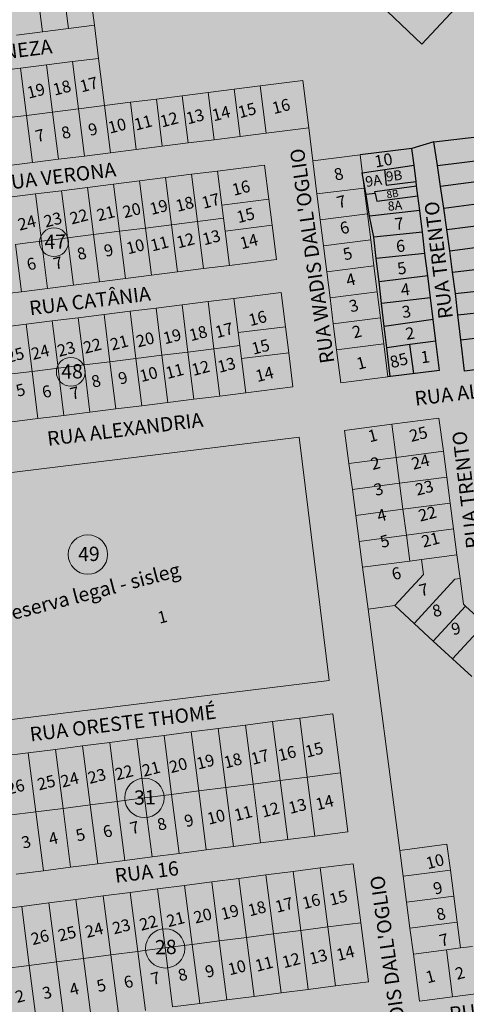
# Model space of a CAD drawing. Units: millimetres. Extents: x 1732 to 15397, y 1468 to 10081.
# Drawn here: x 7713 to 7901, y 6792 to 7206 of the extents above; entities that cross this region are included whole.
import ezdxf
from ezdxf.enums import TextEntityAlignment as Align

# ---------------------------------------------------------------- set-up
doc = ezdxf.new("R2010")
doc.units = ezdxf.units.MM
doc.linetypes.add('CONTÍNUO', pattern=[0])
for name, color, linetype in [('00 - DEMARCAÇÃO DE QUADRAS', 3, 'Continuous'), ('00 - DIVISÃO DE LOTES', 251, 'Continuous'), ('00 - INSTITUCIONAIS', 30, 'Continuous'), ('00 - NÚMERO LOTES', 7, 'CONTÍNUO'), ('00 - TEXTO RUAS', 7, 'Continuous'), ('CORES BAIRROS', 7, 'Continuous')]:
    doc.layers.add(name, color=color, linetype=linetype)
doc.layers.add('00 - TEXTO QUADRAS', color=4, linetype='CONTÍNUO', lineweight=18)
doc.styles.get("Standard").update_dxf_attribs({"font": 'arial.ttf'})

msp = doc.modelspace()

# ---------------------------------------------------------------- hatches: boundary and pattern name
at = {"layer": 'CORES BAIRROS', "transparency": 33554534}
h = msp.add_hatch(color=111, dxfattribs=at)
h.dxf.hatch_style = 1
h.paths.add_polyline_path([(8530.09, 6666.47), (8524.68, 6677.58), (8514.35, 6689.96), (8500.13, 6702.52), (8496.16, 6709.97), (8484.75, 6726.88), (8468.35, 6754.1), (8449.8, 6791.63), (8437.5, 6798.83), (8392.44, 6805.32), (8373.45, 6827.39), (8364.03, 6842.96), (8364.67, 6857.94), (8370.41, 6892.05), (8353.07, 6929.5), (8326.59, 6925.86), (8295.78, 6954.69), (8243.51, 6957.05), (8238.63, 6979.18), (8197.21, 7024.42), (8188.16, 7063), (8059.42, 7237.81), (8042.54, 7221.17), (7852.53, 7240.03), (7780.4, 7330.2), (7451.68, 7359.57), (7296.19, 7263.57), (7237.35, 7235.88), (7136.91, 7109.93), (7129.78, 7106.02), (7165.39, 7078.28), (7278.37, 6897.43), (7397.32, 6751.49), (7415.45, 6721.16), (7504.77, 6444.74), (7554, 6335.02), (7614.99, 6194.26), (7639.04, 6145.15), (7657.51, 6109.28), (7671.38, 6085.16), (7669.22, 5826.18), (7707.42, 5813.06), (7704.36, 5764.59), (7760.35, 5707.77), (8568.84, 6148.87), (8643.4, 6183.11), (8651.29, 6200.14), (8650.33, 6208.39), (8641.74, 6218.69), (8638.5, 6227.91), (8633.28, 6239.82), (8635.66, 6250.96), (8637.72, 6265.93), (8641.99, 6276.17), (8643.85, 6291.56), (8639.75, 6323.1), (8635.05, 6346.07), (8618.89, 6361.89), (8617.34, 6372), (8625.91, 6384.22), (8620.13, 6396.88), (8597.45, 6413.43), (8583.73, 6432.09), (8573.42, 6470.5), (8571.55, 6497.04), (8568.39, 6543.49), (8559.73, 6563.61), (8554.55, 6577.43), (8553.74, 6613.71), (8551.11, 6618.29), (8540.42, 6636.03)])

# ---------------------------------------------------------------- linework, layer by layer
at = {"layer": '00 - DEMARCAÇÃO DE QUADRAS', "lineweight": 5}
for p, q in [((7828.47, 7246.51), (7882.09, 7195.59)), ((7882.09, 7195.59), (7925.48, 7242.26)), ((7744.39, 7203.51), (7741.9, 7223.35)), ((7744.39, 7203.51), (7733.48, 7202.14)), ((7746.14, 7189.62), (7744.39, 7203.51)), ((7722.56, 7200.77), (7711.65, 7199.4)), ((7733.48, 7202.14), (7722.56, 7200.77)), ((7713.39, 7185.51), (7724.31, 7186.88)), ((7724.31, 7186.88), (7735.22, 7188.25)), ((7735.22, 7188.25), (7746.14, 7189.62)), ((7746.14, 7189.62), (7748.63, 7169.77)), ((7702.48, 7184.14), (7713.39, 7185.51)), ((7814.12, 7178), (7803.2, 7176.63)), ((7814.12, 7178), (7831.97, 7180.24)), ((7831.97, 7180.24), (7834.47, 7160.4)), ((7781.37, 7173.89), (7770.46, 7172.52)), ((7781.37, 7173.89), (7792.29, 7175.26)), ((7803.2, 7176.63), (7792.29, 7175.26)), ((7748.63, 7169.77), (7759.54, 7171.15)), ((7770.46, 7172.52), (7759.54, 7171.15)), ((7816.61, 7158.15), (7805.69, 7156.78)), ((7834.47, 7160.4), (7816.61, 7158.15)), ((7836.21, 7146.51), (7834.47, 7160.4)), ((7783.86, 7154.04), (7772.95, 7152.67)), ((7794.78, 7155.41), (7783.86, 7154.04)), ((7805.69, 7156.78), (7794.78, 7155.41)), ((7751.12, 7149.93), (7740.21, 7148.56)), ((7762.04, 7151.3), (7751.12, 7149.93)), ((7772.95, 7152.67), (7762.04, 7151.3)), ((7836.21, 7146.51), (7856.06, 7149)), ((7857.8, 7135.11), (7856.06, 7149)), ((7857.8, 7135.11), (7856.06, 7149)), ((7718.38, 7145.82), (7707.46, 7144.45)), ((7729.29, 7147.19), (7718.38, 7145.82)), ((7740.21, 7148.56), (7729.29, 7147.19)), ((7837.96, 7132.62), (7836.21, 7146.51)), ((7774.28, 7139.5), (7785.19, 7140.88)), ((7785.19, 7140.88), (7796.11, 7142.26)), ((7796.11, 7142.26), (7815.95, 7144.77)), ((7815.95, 7144.77), (7817.77, 7130.38)), ((7741.54, 7135.36), (7752.45, 7136.74)), ((7752.45, 7136.74), (7763.37, 7138.12)), ((7763.37, 7138.12), (7774.28, 7139.5)), ((7708.8, 7131.22), (7719.71, 7132.6)), ((7719.71, 7132.6), (7730.63, 7133.98)), ((7730.63, 7133.98), (7741.54, 7135.36)), ((7839.33, 7121.7), (7837.96, 7132.62)), ((7859.17, 7124.19), (7857.8, 7135.11)), ((7817.77, 7130.38), (7819.15, 7119.47)), ((7860.54, 7113.28), (7859.17, 7124.19)), ((7840.7, 7110.79), (7839.33, 7121.7)), ((7819.15, 7119.47), (7820.97, 7105.09)), ((7860.54, 7113.28), (7861.91, 7102.36)), ((7842.07, 7099.87), (7840.7, 7110.79)), ((7820.97, 7105.09), (7801.13, 7102.58)), ((7779.3, 7099.82), (7768.39, 7098.44)), ((7790.21, 7101.2), (7779.3, 7099.82)), ((7801.13, 7102.58), (7790.21, 7101.2)), ((7843.44, 7088.96), (7842.07, 7099.87)), ((7861.91, 7102.36), (7863.28, 7091.45)), ((7746.56, 7095.67), (7735.65, 7094.29)), ((7757.47, 7097.05), (7746.56, 7095.67)), ((7768.39, 7098.44), (7757.47, 7097.05)), ((7713.82, 7091.53), (7702.91, 7090.15)), ((7724.73, 7092.91), (7713.82, 7091.53)), ((7735.65, 7094.29), (7724.73, 7092.91)), ((7803.08, 7088.7), (7822.93, 7091.16)), ((7822.93, 7091.16), (7824.71, 7076.77)), ((7864.65, 7080.54), (7863.28, 7091.45)), ((7781.25, 7085.99), (7792.16, 7087.34)), ((7792.16, 7087.34), (7803.08, 7088.7)), ((7844.81, 7078.04), (7843.44, 7088.96)), ((7748.5, 7081.92), (7759.42, 7083.28)), ((7759.42, 7083.28), (7770.33, 7084.63)), ((7770.33, 7084.63), (7781.25, 7085.99)), ((7715.75, 7077.86), (7726.67, 7079.21)), ((7726.67, 7079.21), (7737.58, 7080.57)), ((7737.58, 7080.57), (7748.5, 7081.92)), ((7866.02, 7069.62), (7864.65, 7080.54)), ((7704.84, 7076.5), (7715.75, 7077.86)), ((7824.71, 7076.77), (7826.07, 7065.86)), ((7846.18, 7067.13), (7844.81, 7078.04)), ((7847.92, 7053.24), (7846.18, 7067.13)), ((7866.02, 7069.62), (7867.77, 7055.73)), ((7826.07, 7065.86), (7827.86, 7051.47)), ((7867.77, 7055.73), (7847.92, 7053.24)), ((7827.86, 7051.47), (7808.01, 7049)), ((7786.18, 7046.29), (7775.26, 7044.94)), ((7797.09, 7047.65), (7786.18, 7046.29)), ((7808.01, 7049), (7797.09, 7047.65)), ((7753.43, 7042.23), (7742.51, 7040.87)), ((7764.35, 7043.58), (7753.43, 7042.23)), ((7775.26, 7044.94), (7764.35, 7043.58)), ((7720.68, 7038.16), (7709.76, 7036.81)), ((7731.6, 7039.52), (7720.68, 7038.16)), ((7742.51, 7040.87), (7731.6, 7039.52)), ((7869.4, 7035.76), (7889.23, 7038.36)), ((7889.23, 7038.36), (7891.06, 7024.48)), ((7849.58, 7033.15), (7869.4, 7035.76)), ((7851.4, 7019.27), (7849.58, 7033.15)), ((7665.7, 7010.07), (7830.46, 7030.3)), ((7830.46, 7030.3), (7843.01, 6928.07)), ((7891.06, 7024.48), (7892.49, 7013.57)), ((7852.83, 7008.37), (7851.4, 7019.27)), ((7892.49, 7013.57), (7893.92, 7002.66)), ((7854.26, 6997.46), (7852.83, 7008.37)), ((7893.92, 7002.66), (7895.35, 6991.76)), ((7855.69, 6986.55), (7854.26, 6997.46)), ((7895.35, 6991.76), (7896.78, 6980.85)), ((7857.12, 6975.65), (7855.69, 6986.55)), ((7896.78, 6980.85), (7898.08, 6970.94)), ((7859.43, 6958.06), (7857.12, 6975.65)), ((7898.08, 6970.94), (7899.5, 6960.13)), ((7859.43, 6958.06), (7870.68, 6959.54)), ((7870.68, 6959.54), (7878.76, 6952.07)), ((7899.5, 6960.13), (7900.41, 6959.29)), ((7900.41, 6959.29), (7908.49, 6951.82)), ((7872.74, 6856.63), (7859.43, 6958.06)), ((7886.83, 6944.6), (7878.76, 6952.07)), ((7894.91, 6937.14), (7886.83, 6944.6)), ((7902.99, 6929.67), (7894.91, 6937.14)), ((7843.01, 6928.07), (7678.25, 6907.84)), ((7830.71, 6912.26), (7844.6, 6914.04)), ((7844.6, 6914.04), (7847.78, 6889.24)), ((7796.49, 6907.87), (7807.9, 6909.34)), ((7807.9, 6909.34), (7819.31, 6910.8)), ((7819.31, 6910.8), (7830.71, 6912.26)), ((7762.27, 6903.49), (7773.68, 6904.95)), ((7773.68, 6904.95), (7785.09, 6906.41)), ((7785.09, 6906.41), (7796.49, 6907.87)), ((7739.46, 6900.57), (7750.87, 6902.03)), ((7750.87, 6902.03), (7762.27, 6903.49)), ((7705.24, 6896.18), (7716.65, 6897.64)), ((7716.65, 6897.64), (7728.05, 6899.1)), ((7728.05, 6899.1), (7739.46, 6900.57)), ((7847.78, 6889.24), (7850.96, 6864.44)), ((7850.96, 6864.44), (7837.07, 6862.66)), ((7814.26, 6859.74), (7802.85, 6858.28)), ((7825.66, 6861.2), (7814.26, 6859.74)), ((7837.07, 6862.66), (7825.66, 6861.2)), ((7872.74, 6856.63), (7892.57, 6859.23)), ((7894, 6848.33), (7892.57, 6859.23)), ((7780.04, 6855.36), (7768.63, 6853.89)), ((7791.44, 6856.82), (7780.04, 6855.36)), ((7802.85, 6858.28), (7791.44, 6856.82)), ((7874.17, 6845.73), (7872.74, 6856.63)), ((7745.82, 6850.97), (7734.41, 6849.51)), ((7757.22, 6852.43), (7745.82, 6850.97)), ((7768.63, 6853.89), (7757.22, 6852.43)), ((7839.33, 6849.24), (7853.22, 6851.03)), ((7853.22, 6851.03), (7856.42, 6826.24)), ((7723, 6848.05), (7711.6, 6846.59)), ((7734.41, 6849.51), (7723, 6848.05)), ((7816.52, 6846.3), (7827.93, 6847.77)), ((7827.93, 6847.77), (7839.33, 6849.24)), ((7894, 6848.33), (7895.43, 6837.42)), ((7782.31, 6841.89), (7793.71, 6843.36)), ((7793.71, 6843.36), (7805.12, 6844.83)), ((7805.12, 6844.83), (7816.52, 6846.3)), ((7875.6, 6834.82), (7874.17, 6845.73)), ((7748.09, 6837.48), (7759.5, 6838.95)), ((7759.5, 6838.95), (7770.9, 6840.42)), ((7770.9, 6840.42), (7782.31, 6841.89)), ((7713.87, 6833.07), (7725.28, 6834.54)), ((7725.28, 6834.54), (7736.68, 6836.01)), ((7736.68, 6836.01), (7748.09, 6837.48)), ((7877.03, 6823.91), (7875.6, 6834.82)), ((7896.86, 6826.51), (7895.43, 6837.42)), ((7702.47, 6831.6), (7713.87, 6833.07)), ((7856.42, 6826.24), (7859.61, 6801.44)), ((7898.29, 6815.61), (7896.86, 6826.51)), ((7878.46, 6813.01), (7877.03, 6823.91)), ((7903.25, 6816.26), (7898.29, 6815.61)), ((7881.06, 6793.18), (7878.46, 6813.01)), ((7859.61, 6801.44), (7845.73, 6799.65)), ((7834.32, 6798.18), (7822.91, 6796.71)), ((7845.73, 6799.65), (7834.32, 6798.18)), ((7800.1, 6793.77), (7788.7, 6792.3)), ((7811.51, 6795.24), (7800.1, 6793.77)), ((7822.91, 6796.71), (7811.51, 6795.24)), ((7894.94, 6795), (7881.06, 6793.18)), ((7905.85, 6796.43), (7894.94, 6795)), ((7788.7, 6792.3), (7777.29, 6790.83))]:
    msp.add_line(p, q, dxfattribs=at)
at = {"layer": '00 - DEMARCAÇÃO DE QUADRAS'}
msp.add_line((7887.13, 7154.49), (7877.82, 7151.73), dxfattribs=at)
for points in [[(7900, 7058.14), (7898.45, 7071.34), (7897.18, 7081.75), (7896.14, 7090.72), (7894.91, 7099.78), (7893.72, 7108.63), (7892.46, 7117.72), (7891.26, 7126.59), (7889.92, 7135.7), (7888.61, 7144.6), (7887.13, 7154.49), (7909.95, 7157.25)], [(7909.95, 7157.25), (7910.24, 7155.87), (7927.38, 7157.95), (7928.46, 7149.5), (7930.11, 7141.03), (7931.66, 7131.91), (7933.17, 7123.15), (7934.89, 7113.68), (7936.24, 7104.53), (7937.57, 7095.5), (7939.33, 7086.36), (7940.86, 7075.81), (7942.11, 7063.02), (7931.18, 7061.8), (7923.58, 7060.95), (7915.9, 7060.03), (7900, 7058.14)], [(7877.82, 7151.73), (7856.06, 7149)], [(7889.39, 7058.45), (7887.88, 7070.74), (7886.76, 7079.83), (7885.68, 7088.93), (7884.5, 7098.2), (7883.34, 7107.59), (7882.24, 7116.53), (7881.12, 7125.63), (7880.34, 7131.88), (7879.83, 7136.05), (7879.59, 7137.88), (7878.74, 7144.66), (7877.85, 7151.74)], [(7889.39, 7058.45), (7867.77, 7055.73)]]:
    msp.add_lwpolyline(points, dxfattribs=at)
at = {"layer": '00 - DIVISÃO DE LOTES', "lineweight": 5}
for p, q in [((7722.56, 7200.77), (7720.07, 7220.61)), ((7730.99, 7221.98), (7733.48, 7202.14)), ((7726.8, 7167.03), (7724.31, 7186.88)), ((7737.72, 7168.4), (7735.22, 7188.25)), ((7713.39, 7185.51), (7715.89, 7165.66)), ((7816.61, 7158.15), (7814.12, 7178)), ((7783.86, 7154.04), (7781.37, 7173.89)), ((7794.78, 7155.41), (7792.29, 7175.26)), ((7803.2, 7176.63), (7805.69, 7156.78)), ((7748.63, 7169.77), (7737.72, 7168.4)), ((7748.63, 7169.77), (7751.12, 7149.93)), ((7759.54, 7171.15), (7762.04, 7151.3)), ((7772.95, 7152.67), (7770.46, 7172.52)), ((7715.89, 7165.66), (7704.97, 7164.29)), ((7726.8, 7167.03), (7715.89, 7165.66)), ((7715.89, 7165.66), (7718.38, 7145.82)), ((7737.72, 7168.4), (7726.8, 7167.03)), ((7729.29, 7147.19), (7726.8, 7167.03)), ((7740.21, 7148.56), (7737.72, 7168.4)), ((7787.7, 7121.04), (7785.19, 7140.88)), ((7796.11, 7142.26), (7797.93, 7127.87)), ((7754.96, 7116.9), (7752.45, 7136.74)), ((7763.37, 7138.12), (7765.88, 7118.28)), ((7774.28, 7139.5), (7776.79, 7119.66)), ((7721.37, 7119.48), (7719.71, 7132.6)), ((7733.14, 7114.14), (7730.63, 7133.98)), ((7744.05, 7115.52), (7741.54, 7135.36)), ((7837.96, 7132.62), (7857.8, 7135.11)), ((7817.77, 7130.38), (7797.93, 7127.87)), ((7797.93, 7127.87), (7798.62, 7122.42)), ((7859.17, 7124.19), (7839.33, 7121.7)), ((7776.79, 7119.66), (7787.7, 7121.04)), ((7798.62, 7122.42), (7787.7, 7121.04)), ((7787.7, 7121.04), (7790.21, 7101.2)), ((7799.31, 7116.96), (7798.62, 7122.42)), ((7721.37, 7119.48), (7722.22, 7112.76)), ((7754.96, 7116.9), (7744.05, 7115.52)), ((7765.88, 7118.28), (7754.96, 7116.9)), ((7757.47, 7097.05), (7754.96, 7116.9)), ((7765.88, 7118.28), (7776.79, 7119.66)), ((7768.39, 7098.44), (7765.88, 7118.28)), ((7779.3, 7099.82), (7776.79, 7119.66)), ((7799.31, 7116.96), (7819.15, 7119.47)), ((7799.31, 7116.96), (7801.13, 7102.58)), ((7716.27, 7112), (7711.31, 7111.38)), ((7716.27, 7112), (7722.22, 7112.76)), ((7728.2, 7113.51), (7722.22, 7112.76)), ((7722.22, 7112.76), (7722.89, 7107.46)), ((7733.14, 7114.14), (7728.2, 7113.51)), ((7744.05, 7115.52), (7733.14, 7114.14)), ((7733.14, 7114.14), (7735.65, 7094.29)), ((7744.05, 7115.52), (7746.56, 7095.67)), ((7840.7, 7110.79), (7860.54, 7113.28)), ((7711.31, 7111.38), (7713.82, 7091.53)), ((7722.89, 7107.46), (7724.73, 7092.91)), ((7861.91, 7102.36), (7842.07, 7099.87)), ((7863.28, 7091.45), (7843.44, 7088.96)), ((7794.63, 7067.5), (7792.16, 7087.34)), ((7804.87, 7074.31), (7803.08, 7088.7)), ((7759.42, 7083.28), (7761.88, 7063.43)), ((7772.8, 7064.79), (7770.33, 7084.63)), ((7783.71, 7066.14), (7781.25, 7085.99)), ((7726.67, 7079.21), (7728.42, 7065.12)), ((7740.05, 7060.72), (7737.58, 7080.57)), ((7750.96, 7062.07), (7748.5, 7081.92)), ((7844.81, 7078.04), (7864.65, 7080.54)), ((7715.75, 7077.86), (7718.22, 7058.01)), ((7824.71, 7076.77), (7804.87, 7074.31)), ((7804.87, 7074.31), (7805.55, 7068.85)), ((7794.63, 7067.5), (7783.71, 7066.14)), ((7794.63, 7067.5), (7805.55, 7068.85)), ((7797.09, 7047.65), (7794.63, 7067.5)), ((7805.55, 7068.85), (7806.22, 7063.39)), ((7846.18, 7067.13), (7866.02, 7069.62)), ((7729.13, 7059.36), (7728.42, 7065.12)), ((7740.05, 7060.72), (7750.96, 7062.07)), ((7750.96, 7062.07), (7761.88, 7063.43)), ((7750.96, 7062.07), (7753.43, 7042.23)), ((7772.8, 7064.79), (7761.88, 7063.43)), ((7764.35, 7043.58), (7761.88, 7063.43)), ((7783.71, 7066.14), (7772.8, 7064.79)), ((7772.8, 7064.79), (7775.26, 7044.94)), ((7786.18, 7046.29), (7783.71, 7066.14)), ((7806.22, 7063.39), (7826.07, 7065.86)), ((7806.22, 7063.39), (7808.01, 7049)), ((7718.22, 7058.01), (7707.3, 7056.65)), ((7723.7, 7058.69), (7718.22, 7058.01)), ((7718.22, 7058.01), (7720.68, 7038.16)), ((7729.13, 7059.36), (7723.7, 7058.69)), ((7735.71, 7060.18), (7729.13, 7059.36)), ((7729.13, 7059.36), (7729.9, 7053.16)), ((7740.05, 7060.72), (7735.71, 7060.18)), ((7740.05, 7060.72), (7742.51, 7040.87)), ((7729.9, 7053.16), (7731.6, 7039.52)), ((7869.4, 7035.76), (7871.23, 7021.87)), ((7851.4, 7019.27), (7871.23, 7021.87)), ((7891.06, 7024.48), (7871.23, 7021.87)), ((7872.66, 7010.97), (7871.23, 7021.87)), ((7872.66, 7010.97), (7892.49, 7013.57)), ((7852.83, 7008.37), (7872.66, 7010.97)), ((7874.09, 7000.06), (7872.66, 7010.97)), ((7874.09, 7000.06), (7854.26, 6997.46)), ((7893.92, 7002.66), (7874.09, 7000.06)), ((7875.52, 6989.16), (7874.09, 7000.06)), ((7895.35, 6991.76), (7875.52, 6989.16)), ((7855.69, 6986.55), (7875.52, 6989.16)), ((7875.52, 6989.16), (7876.95, 6978.25)), ((7896.78, 6980.85), (7881.91, 6978.9)), ((7857.12, 6975.65), (7876.95, 6978.25)), ((7881.91, 6978.9), (7876.95, 6978.25)), ((7881.91, 6978.9), (7882.74, 6972.58)), ((7870.68, 6959.54), (7882.74, 6972.58)), ((7895.94, 6970.65), (7878.76, 6952.07)), ((7895.94, 6970.65), (7898.08, 6970.94)), ((7900.41, 6959.29), (7886.83, 6944.6)), ((7908.49, 6951.82), (7894.91, 6937.14)), ((7807.9, 6909.34), (7811.08, 6884.54)), ((7819.31, 6910.8), (7822.49, 6886)), ((7830.71, 6912.26), (7833.89, 6887.46)), ((7773.68, 6904.95), (7776.86, 6880.15)), ((7788.26, 6881.62), (7785.09, 6906.41)), ((7796.49, 6907.87), (7799.67, 6883.08)), ((7750.87, 6902.03), (7754.04, 6877.23)), ((7762.27, 6903.49), (7764.49, 6886.22)), ((7719.82, 6872.85), (7716.65, 6897.64)), ((7728.05, 6899.1), (7731.23, 6874.31)), ((7742.64, 6875.77), (7739.46, 6900.57)), ((7833.89, 6887.46), (7847.78, 6889.24)), ((7764.49, 6886.22), (7765.45, 6878.69)), ((7811.08, 6884.54), (7799.67, 6883.08)), ((7811.08, 6884.54), (7822.49, 6886)), ((7811.08, 6884.54), (7814.26, 6859.74)), ((7833.89, 6887.46), (7822.49, 6886)), ((7822.49, 6886), (7825.66, 6861.2)), ((7837.07, 6862.66), (7833.89, 6887.46)), ((7776.86, 6880.15), (7773.27, 6879.69)), ((7788.26, 6881.62), (7776.86, 6880.15)), ((7780.04, 6855.36), (7776.86, 6880.15)), ((7799.67, 6883.08), (7788.26, 6881.62)), ((7788.26, 6881.62), (7791.44, 6856.82)), ((7802.85, 6858.28), (7799.67, 6883.08)), ((7731.23, 6874.31), (7742.64, 6875.77)), ((7742.64, 6875.77), (7754.04, 6877.23)), ((7745.82, 6850.97), (7742.64, 6875.77)), ((7754.04, 6877.23), (7756.88, 6877.59)), ((7757.22, 6852.43), (7754.04, 6877.23)), ((7756.88, 6877.59), (7765.45, 6878.69)), ((7773.27, 6879.69), (7765.45, 6878.69)), ((7765.45, 6878.69), (7766.58, 6869.87)), ((7708.42, 6871.38), (7719.82, 6872.85)), ((7719.82, 6872.85), (7731.23, 6874.31)), ((7723, 6848.05), (7719.82, 6872.85)), ((7731.23, 6874.31), (7734.41, 6849.51)), ((7766.58, 6869.87), (7768.63, 6853.89)), ((7827.93, 6847.77), (7831.12, 6822.98)), ((7839.33, 6849.24), (7842.53, 6824.45)), ((7874.17, 6845.73), (7894, 6848.33)), ((7796.91, 6818.57), (7793.71, 6843.36)), ((7808.31, 6820.04), (7805.12, 6844.83)), ((7816.52, 6846.3), (7819.72, 6821.51)), ((7762.69, 6814.16), (7759.5, 6838.95)), ((7770.9, 6840.42), (7772.98, 6824.29)), ((7785.5, 6817.1), (7782.31, 6841.89)), ((7725.28, 6834.54), (7728.47, 6809.75)), ((7736.68, 6836.01), (7739.88, 6811.22)), ((7748.09, 6837.48), (7751.28, 6812.69)), ((7875.6, 6834.82), (7895.43, 6837.42)), ((7717.07, 6808.28), (7713.87, 6833.07)), ((7842.53, 6824.45), (7856.42, 6826.24)), ((7877.03, 6823.91), (7896.86, 6826.51)), ((7772.98, 6824.29), (7774.1, 6815.63)), ((7831.12, 6822.98), (7819.72, 6821.51)), ((7842.53, 6824.45), (7831.12, 6822.98)), ((7831.12, 6822.98), (7834.32, 6798.18)), ((7842.53, 6824.45), (7845.73, 6799.65)), ((7796.91, 6818.57), (7785.5, 6817.1)), ((7796.91, 6818.57), (7808.31, 6820.04)), ((7796.91, 6818.57), (7800.1, 6793.77)), ((7808.31, 6820.04), (7819.72, 6821.51)), ((7808.31, 6820.04), (7811.51, 6795.24)), ((7819.72, 6821.51), (7822.91, 6796.71)), ((7762.69, 6814.16), (7751.28, 6812.69)), ((7765.52, 6814.52), (7762.69, 6814.16)), ((7765.89, 6789.36), (7762.69, 6814.16)), ((7765.52, 6814.52), (7774.1, 6815.63)), ((7781.91, 6816.64), (7774.1, 6815.63)), ((7775.09, 6807.89), (7774.1, 6815.63)), ((7785.5, 6817.1), (7781.91, 6816.64)), ((7788.7, 6792.3), (7785.5, 6817.1)), ((7892.34, 6814.83), (7878.46, 6813.01)), ((7898.29, 6815.61), (7892.34, 6814.83)), ((7894.94, 6795), (7892.34, 6814.83)), ((7717.07, 6808.28), (7728.47, 6809.75)), ((7728.47, 6809.75), (7739.88, 6811.22)), ((7731.67, 6784.95), (7728.47, 6809.75)), ((7739.88, 6811.22), (7751.28, 6812.69)), ((7739.88, 6811.22), (7743.07, 6786.42)), ((7754.48, 6787.89), (7751.28, 6812.69)), ((7705.66, 6806.81), (7717.07, 6808.28)), ((7720.26, 6783.48), (7717.07, 6808.28)), ((7777.29, 6790.83), (7775.09, 6807.89))]:
    msp.add_line(p, q, dxfattribs=at)
at = {"layer": '00 - DIVISÃO DE LOTES'}
for p, q in [((7888.61, 7144.6), (7911.28, 7147.33)), ((7858.66, 7132.29), (7856.99, 7141.53)), ((7857, 7141.53), (7878.75, 7144.67)), ((7866.28, 7142.87), (7867.02, 7136.25)), ((7867.02, 7136.25), (7879.59, 7137.88)), ((7912.33, 7138.65), (7889.92, 7135.7)), ((7862.42, 7132.85), (7858.65, 7132.37)), ((7862.34, 7133.6), (7879.83, 7136.05)), ((7862.42, 7132.85), (7862.34, 7133.6)), ((7862.42, 7132.85), (7863.08, 7129.51)), ((7860.09, 7123.25), (7858.66, 7132.29)), ((7863.08, 7129.51), (7880.34, 7131.88)), ((7891.26, 7126.59), (7913.44, 7129.58)), ((7881.12, 7125.63), (7860.09, 7123.25)), ((7861.79, 7114.46), (7860.09, 7123.25)), ((7892.46, 7117.72), (7914.54, 7120.49)), ((7882.24, 7116.53), (7861.79, 7114.46)), ((7862.8, 7105.41), (7861.79, 7114.46)), ((7883.34, 7107.59), (7862.87, 7105.42)), ((7893.72, 7108.63), (7907.53, 7110.49)), ((7864.03, 7095.6), (7862.8, 7105.41)), ((7894.91, 7099.78), (7916.75, 7102.32)), ((7884.5, 7098.2), (7864.03, 7095.6)), ((7865.11, 7086.49), (7864.03, 7095.6)), ((7896.08, 7090.71), (7917.91, 7093.23)), ((7885.68, 7088.93), (7865.11, 7086.49)), ((7866.23, 7076.94), (7865.11, 7086.49)), ((7897.18, 7081.75), (7918.96, 7084.16)), ((7886.76, 7079.83), (7866.23, 7076.94)), ((7867.3, 7067.91), (7866.23, 7076.94)), ((7887.88, 7070.74), (7877.04, 7069.25)), ((7898.45, 7071.34), (7914.38, 7073.08)), ((7877.04, 7069.25), (7867.3, 7067.91)), ((7868.71, 7055.85), (7867.3, 7067.91)), ((7878.6, 7057.09), (7877.04, 7069.25))]:
    msp.add_line(p, q, dxfattribs=at)
at = {"layer": '00 - TEXTO QUADRAS', "lineweight": 5}
for centre, radius in [((7727.43, 7112.33), 6.06), ((7734.49, 7057.83), 6.06), ((7741.7, 6981.01), 8.28), ((7765.45, 6878.7), 8.28), ((7774.16, 6815.44), 8.28)]:
    msp.add_circle(centre, radius, dxfattribs=at)

# ---------------------------------------------------------------- texts
at = {"layer": '00 - INSTITUCIONAIS', "lineweight": 5}
msp.add_text('Área de reserva legal - sisleg', height=6, rotation=14.6179, dxfattribs=at).set_placement((7677.62, 6944.98))
at = {"layer": '00 - NÚMERO LOTES', "lineweight": 5}
for s, height, rotation, p in [('19', 5, 14.6179, (7716.8, 7172.62)), ('18', 5, 14.6179, (7727.72, 7173.92)), ('17', 5, 14.6179, (7739.04, 7175.27)), ('14', 5, 14.6179, (7794.63, 7163.12)), ('15', 5, 14.6179, (7805.55, 7164.42)), ('16', 5, 14.6179, (7819.84, 7166.12)), ('11', 5, 14.6179, (7761.86, 7159.23)), ('12', 5, 14.6179, (7772.78, 7160.52)), ('13', 5, 14.6179, (7783.7, 7161.82)), ('9', 5, 14.6179, (7742.58, 7156.93)), ('10', 5, 14.6179, (7750.94, 7157.93)), ('7', 5, 14.6179, (7720.35, 7154.29)), ('8', 5, 14.6179, (7731.27, 7155.59)), ('10', 5, 10.033, (7862.62, 7143.68)), ('8', 5, 14.6179, (7845.86, 7138.1)), ('9B', 4.152, 7.36, (7867.22, 7137.77)), ('16', 5, 14.6179, (7803.01, 7131.79)), ('9A', 4.359, 8.8729, (7858.63, 7135.52)), ('17', 5, 14.6179, (7790.27, 7126.33)), ('8B', 3.066, 9.3812, (7867.47, 7130.71)), ('20', 5, 14.6179, (7757.09, 7122.39)), ('19', 5, 14.6179, (7768.42, 7123.73)), ('18', 5, 14.6179, (7779.34, 7125.03)), ('7', 5, 14.6179, (7847.03, 7126.45)), ('8A', 3.84, 5.7033, (7867.87, 7125.51)), ('23', 5, 14.6179, (7723.93, 7118.44)), ('22', 5, 14.6179, (7734.86, 7119.74)), ('21', 5, 14.6179, (7746.17, 7121.09)), ('15', 5, 14.6179, (7804.93, 7120.29)), ('24', 5, 14.6179, (7713.01, 7117.14)), ('6', 5, 14.6179, (7848.33, 7115.53)), ('7', 5, 7.3009, (7870.94, 7117.41)), ('12', 5, 14.6179, (7779.65, 7109.69)), ('13', 5, 14.6179, (7790.57, 7110.99)), ('10', 5, 14.6179, (7758.58, 7107.18)), ('11', 5, 14.6179, (7768.73, 7108.39)), ('14', 5, 14.6179, (7806.3, 7109.3)), ('6', 5, 5.1189, (7871.43, 7108.1)), ('8', 5, 14.6179, (7737.89, 7104.72)), ('9', 5, 14.6179, (7749.21, 7106.07)), ('5', 5, 14.6179, (7849.63, 7104.61)), ('6', 5, 14.6179, (7716.72, 7100.31)), ('7', 5, 14.6179, (7727.96, 7100.68)), ('5', 5, 9.8821, (7872.17, 7098.63)), ('4', 5, 14.6179, (7850.93, 7093.68)), ('4', 5, 7.157, (7873.5, 7089.73)), ('3', 5, 14.6179, (7852.23, 7082.76)), ('16', 5, 14.6179, (7809.96, 7076.99)), ('3', 5, 8.2406, (7874.03, 7080.38)), ('17', 5, 14.6179, (7795.91, 7071.97)), ('20', 5, 14.6179, (7762.74, 7068.03)), ('19', 5, 14.6179, (7774.06, 7069.38)), ('18', 5, 14.6179, (7784.99, 7070.67)), ('2', 5, 14.6179, (7853.53, 7071.84)), ('2', 5, 8.9468, (7875.58, 7071.27)), ('23', 5, 14.6179, (7729.58, 7064.08)), ('22', 5, 14.6179, (7740.5, 7065.38)), ('21', 5, 14.6179, (7751.81, 7066.73)), ('15', 5, 14.6179, (7811.21, 7065)), ('25', 5, 14.6179, (7708.05, 7061.52)), ('24', 5, 14.6179, (7718.65, 7062.78)), ('1', 5, 7.5906, (7881.89, 7061.37)), ('12', 5, 14.6179, (7786, 7056.07)), ('13', 5, 14.6179, (7796.92, 7057.36)), ('1', 5, 14.6179, (7855.31, 7058.66)), ('85', 5, 14.6179, (7869.36, 7059.28)), ('9', 5, 14.6179, (7755.21, 7052.4)), ('10', 5, 14.6179, (7764.16, 7053.47)), ('11', 5, 14.6179, (7775.08, 7054.77)), ('14', 5, 14.6179, (7812.88, 7053.47)), ('8', 5, 14.6179, (7743.9, 7051.06)), ('5', 5, 14.6179, (7712.18, 7047.29)), ('6', 5, 14.6179, (7723.15, 7046.65)), ('7', 5, 14.6179, (7734.99, 7046.04)), ('1', 5, 14.6179, (7860.17, 7028.16)), ('25', 5, 14.6179, (7877.57, 7028.3)), ('2', 5, 14.6179, (7861.34, 7016.51)), ('24', 5, 14.6179, (7878.43, 7016.61)), ('3', 5, 14.6179, (7862.64, 7005.59)), ('23', 5, 14.6179, (7880.04, 7005.72)), ('4', 5, 14.6179, (7863.94, 6994.66)), ('22', 5, 14.6179, (7881.34, 6994.8)), ('5', 5, 14.6179, (7865.23, 6983.74)), ('21', 5, 14.6179, (7882.64, 6983.88)), ('6', 5, 14.6179, (7870.11, 6970.17)), ('7', 5, 14.6179, (7881.62, 6963.3)), ('8', 5, 14.6179, (7887.16, 6954.59)), ('9', 5, 14.6179, (7895.14, 6947.03)), ('10', 5, 14.6179, (7884.52, 6848.66)), ('9', 5, 14.6179, (7887.55, 6837.95)), ('8', 5, 14.6179, (7888.85, 6827.02)), ('7', 5, 14.6179, (7890.15, 6816.1)), ('1', 5, 14.6179, (7884.43, 6800.7)), ('2', 5, 14.6179, (7896.81, 6802.18))]:
    msp.add_text(s, height=height, rotation=rotation, dxfattribs=at).set_placement(p)
for s, p in [('1', (7773.63, 6952.36)), ('16', (7826.02, 6895.02)), ('15', (7837.42, 6896.54)), ('19', (7791.69, 6891.52)), ('18', (7803.22, 6892)), ('17', (7814.62, 6893.51)), ('22', (7757.49, 6886.99)), ('21', (7768.89, 6888.5)), ('20', (7780.29, 6890.01)), ('25', (7724.84, 6882.75)), ('24', (7734.69, 6883.97)), ('23', (7746.09, 6885.48)), ('26', (7711.89, 6880.94)), ('14', (7841.78, 6874.38)), ('12', (7818.98, 6871.36)), ('13', (7830.38, 6872.87)), ('9', (7784.78, 6866.82)), ('10', (7796.18, 6868.33)), ('11', (7807.58, 6869.84)), ('7', (7761.98, 6863.8)), ('8', (7773.38, 6865.31)), ('4', (7727.78, 6859.27)), ('5', (7739.18, 6860.78)), ('6', (7750.58, 6862.29)), ('3', (7716.38, 6857.76)), ('15', (7847.57, 6834.34)), ('18', (7813.37, 6829.8)), ('17', (7824.77, 6831.31)), ('16', (7836.17, 6832.83)), ('21', (7779.17, 6825.27)), ('20', (7790.57, 6826.78)), ('19', (7801.97, 6828.29)), ('24', (7744.96, 6820.74)), ('23', (7756.37, 6822.25)), ('22', (7767.77, 6823.76)), ('26', (7722.16, 6817.71)), ('25', (7733.56, 6819.23)), ('13', (7839.14, 6809.53)), ('14', (7850.54, 6811.04)), ('10', (7804.94, 6805)), ('11', (7816.34, 6806.51)), ('12', (7827.74, 6808.02)), ('7', (7770.74, 6800.47)), ('8', (7782.14, 6801.98)), ('9', (7793.54, 6803.49)), ('5', (7747.94, 6797.44)), ('6', (7759.34, 6798.96)), ('2', (7713.74, 6792.91)), ('3', (7725.14, 6794.42)), ('4', (7736.54, 6795.93))]:
    msp.add_text(s, height=5, rotation=14.6179, dxfattribs=at).set_placement(p, align=Align.CENTER)
at = {"layer": '00 - TEXTO QUADRAS', "lineweight": 5}
for s, p in [('47', (7728.03, 7109.51)), ('48', (7735.08, 7055.01)), ('49', (7742.17, 6978.26)), ('31', (7765.69, 6875.91)), ('28', (7774.5, 6813))]:
    msp.add_text(s, height=6, rotation=1.2876, dxfattribs=at).set_placement(p, align=Align.CENTER)
at = {"layer": '00 - TEXTO RUAS', "lineweight": 5}
for s, rotation, p in [('RUA VENEZA', 7.0581, (7703.12, 7188.81)), ("RUA WADIS DALL'OGLIO", 98.1179, (7838.89, 7106.96)), ('RUA VERONA', 7.0581, (7729.19, 7137)), ('RUA TRENTO', 97.0549, (7892.04, 7105.19)), ('RUA CATÂNIA', 7.0581, (7742.88, 7084.71)), ('RUA ALEXANDRIA', 7.0581, (7912.1, 7047.62)), ('RUA ALEXANDRIA', 7.0581, (7757.68, 7030.73)), ('RUA TRENTO', 97.0549, (7903.69, 7008.62)), ('RUA ORESTE THOMÉ', 7.0581, (7756.77, 6907.24)), ('RUA 16', 7.0581, (7766.77, 6844.63)), ("RUA WADIS DALL'OGLIO", 98.1179, (7872.56, 6801.28)), ('RUA MONZA', 7.0581, (7917.02, 6787.63))]:
    msp.add_text(s, height=6, rotation=rotation, dxfattribs=at).set_placement(p, align=Align.CENTER)

doc.saveas('drawing.dxf')
